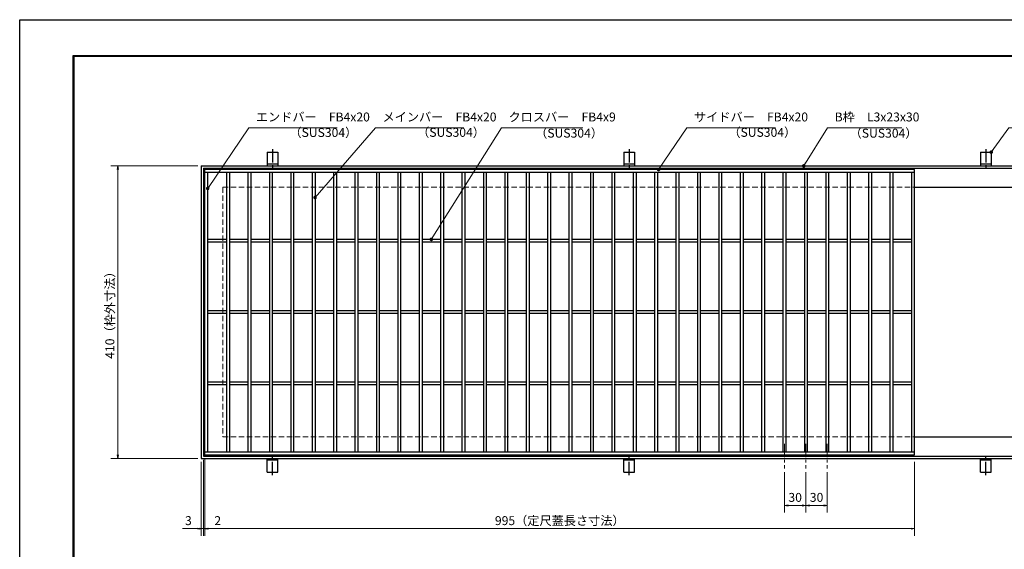
# Model space of a CAD drawing. Extents: x 0 to 2100, y 0 to 1485.
# Drawn here: x 0 to 1380, y 742 to 1485 of the extents above; entities that cross this region are included whole.
import ezdxf

# ---------------------------------------------------------------- set-up
doc = ezdxf.new("R2010")
doc.units = 0
doc.header["$LTSCALE"] = 15
doc.header["$MEASUREMENT"] = 0
doc.linetypes.add('CENTER', pattern=[2, 1.25, -0.25, 0.25, -0.25])
doc.linetypes.add('DASHED', pattern=[0.75, 0.5, -0.25])
doc.layers.get('0').update_dxf_attribs({"color": 5, "linetype": 'CONTINUOUS'})
doc.layers.get('DEFPOINTS').update_dxf_attribs({"color": 250, "linetype": 'CONTINUOUS'})
doc.layers.add('7-図\u3000枠', color=160, linetype='CONTINUOUS')
for name, color, linetype, lineweight in [('アンカー', 7, 'CONTINUOUS', 25), ('中心線', 6, 'CENTER', 18), ('寸法注釈', 30, 'CONTINUOUS', 18), ('枠', 7, 'CONTINUOUS', 25), ('溝開口', 254, 'DASHED', 18), ('蓋', 5, 'CONTINUOUS', 25)]:
    doc.layers.add(name, color=color, linetype=linetype, lineweight=lineweight)
doc.styles.add('BIGFONT', font='romans.shx', dxfattribs={"width": 0.7336, "bigfont": 'extfont.shx'})
doc.styles.get("Standard").update_dxf_attribs({"font": 'ROMANS.SHX', "width": 0.8, "height": 12.5, "bigfont": 'EXTFONT.SHX'})
doc.dimstyles.get("Standard").update_dxf_attribs({"dimscale": 5, "dimtxt": 12.5, "dimasz": 2, "dimexe": 0.5, "dimexo": 0.5, "dimgap": 0.5, "dimtad": 3, "dimdec": 4, "dimdsep": 46, "dimtxsty": 'Standard', "dimblk1": 'OPEN', "dimblk2": 'OPEN', "dimsah": 1, "dimcen": 0, "dimclrd": 30, "dimclre": 30, "dimclrt": 256, "dimadec": 4, "dimazin": 2, "dimtfac": 1, "dimtdec": 4, "dimtmove": 0, "dimatfit": 3, "dimldrblk": 'OPEN', "dimfxl": 0, "dimtolj": 1, "dimlwd": -1, "dimlwe": -1, "dimarcsym": 0})

# ---------------------------------------------------------------- blocks, each defined once
blk = doc.blocks.new('_OPEN')
at = {"color": 0, "linetype": 'ByBlock'}
for p, q in [((-1, 0.17), (0, 0)), ((0, 0), (-1, -0.17)), ((0, 0), (-1, 0))]:
    blk.add_line(p, q, dxfattribs=at)
blk = doc.blocks.new('*D118')
at = {"layer": 'DEFPOINTS', "color": 0}
for p in [(254.6, 1280), (137.6, 870), (254.6, 870)]:
    blk.add_point(p, dxfattribs=at)
at = {"layer": '寸法注釈', "color": 30}
for p, q in [((249.6, 1280), (127.6, 1280)), ((137.6, 1275), (137.6, 875)), ((249.6, 870), (127.6, 870))]:
    blk.add_line(p, q, dxfattribs=at)
at = {"layer": '寸法注釈', "color": 30, "xscale": 5, "yscale": 5, "zscale": 5}
for p, rotation in [((137.6, 1280), 90), ((137.6, 870), 270)]:
    blk.add_blockref('_OPEN', p, dxfattribs=dict(at, rotation=rotation))
at = {"layer": '寸法注釈', "color": 7, "insert": (126.4, 1075), "char_height": 12.5, "attachment_point": 5, "rotation": 90, "style": 'BIGFONT'}
blk.add_mtext('\\A1;410（枠外寸法）', dxfattribs=at)
blk = doc.blocks.new('_Dot')
at = {"color": 0, "linetype": 'ByBlock', "lineweight": -2}
blk.add_line((-0.5, 0), (-1, 0), dxfattribs=at)
at = {"color": 0, "linetype": 'ByBlock', "const_width": 0.5}
blk.add_lwpolyline([(-0.25, 0, 1), (0.25, 0, 1)], format="xyb", close=True, dxfattribs=at)
blk = doc.blocks.new('A$C5D7C781A')
at = {"layer": 'アンカー', "color": 6, "linetype": 'CENTER'}
blk.add_line((7.5, 28), (7.5, 0), dxfattribs=at)
at = {"layer": 'アンカー'}
for p, q in [((0, 23.8), (0, 4.5)), ((0, 23.8), (15, 23.8)), ((15, 23.8), (15, 4.5)), ((15, 6.8), (0, 6.8)), ((0, 4.5), (15, 4.5))]:
    blk.add_line(p, q, dxfattribs=at)
blk = doc.blocks.new('*D119')
at = {"layer": 'DEFPOINTS', "color": 0}
for p in [(259.6, 875), (1254.6, 870), (1254.6, 771.5)]:
    blk.add_point(p, dxfattribs=at)
at = {"layer": '寸法注釈', "color": 30}
for p, q in [((259.6, 870), (259.6, 761.5)), ((1254.6, 865), (1254.6, 761.5)), ((264.6, 771.5), (1249.6, 771.5))]:
    blk.add_line(p, q, dxfattribs=at)
at = {"layer": '寸法注釈', "color": 30, "xscale": 5, "yscale": 5, "zscale": 5, "rotation": 180}
blk.add_blockref('_OPEN', (259.6, 771.5), dxfattribs=at)
at = {"layer": '寸法注釈', "color": 30, "xscale": 5, "yscale": 5, "zscale": 5}
blk.add_blockref('_OPEN', (1254.6, 771.5), dxfattribs=at)
at = {"layer": '寸法注釈', "color": 7, "insert": (757.1, 782.7), "char_height": 12.5, "attachment_point": 5, "style": 'BIGFONT'}
blk.add_mtext('\\A1;995（定尺蓋長さ寸法）', dxfattribs=at)
blk = doc.blocks.new('*D120')
at = {"layer": 'DEFPOINTS', "color": 0}
for p in [(257.6, 873), (259.6, 875), (259.6, 771.5)]:
    blk.add_point(p, dxfattribs=at)
at = {"layer": '寸法注釈', "color": 30}
for p, q in [((259.6, 870), (259.6, 761.5)), ((257.6, 868), (257.6, 761.5)), ((252.6, 771.5), (247.6, 771.5)), ((257.6, 771.5), (259.6, 771.5)), ((264.6, 771.5), (285.7, 771.5))]:
    blk.add_line(p, q, dxfattribs=at)
at = {"layer": '寸法注釈', "color": 30, "xscale": 5, "yscale": 5, "zscale": 5}
blk.add_blockref('_OPEN', (257.6, 771.5), dxfattribs=at)
at = {"layer": '寸法注釈', "color": 30, "xscale": 5, "yscale": 5, "zscale": 5, "rotation": 180}
blk.add_blockref('_OPEN', (259.6, 771.5), dxfattribs=at)
at = {"layer": '寸法注釈', "color": 7, "insert": (277.6, 782.7), "char_height": 12.5, "attachment_point": 5, "style": 'BIGFONT'}
blk.add_mtext('\\A1;2', dxfattribs=at)
blk = doc.blocks.new('*D121')
at = {"layer": 'DEFPOINTS', "color": 0}
for p in [(254.6, 870), (257.6, 873), (254.6, 771.5)]:
    blk.add_point(p, dxfattribs=at)
at = {"layer": '寸法注釈', "color": 30}
for p, q in [((254.6, 865), (254.6, 761.5)), ((257.6, 868), (257.6, 761.5)), ((249.6, 771.5), (228.4, 771.5)), ((257.6, 771.5), (254.6, 771.5)), ((262.6, 771.5), (267.6, 771.5))]:
    blk.add_line(p, q, dxfattribs=at)
at = {"layer": '寸法注釈', "color": 30, "xscale": 5, "yscale": 5, "zscale": 5}
blk.add_blockref('_OPEN', (254.6, 771.5), dxfattribs=at)
at = {"layer": '寸法注釈', "color": 30, "xscale": 5, "yscale": 5, "zscale": 5, "rotation": 180}
blk.add_blockref('_OPEN', (257.6, 771.5), dxfattribs=at)
at = {"layer": '寸法注釈', "color": 7, "insert": (236.5, 782.7), "char_height": 12.5, "attachment_point": 5, "style": 'BIGFONT'}
blk.add_mtext('\\A1;3', dxfattribs=at)
blk = doc.blocks.new('*D128')
at = {"layer": 'DEFPOINTS', "color": 0}
for p in [(1072.1, 855.8), (1102.1, 855.8), (1072.1, 804)]:
    blk.add_point(p, dxfattribs=at)
at = {"layer": '寸法注釈', "color": 30}
for p, q in [((1072.1, 850.8), (1072.1, 794)), ((1102.1, 850.8), (1102.1, 794)), ((1097.1, 804), (1077.1, 804))]:
    blk.add_line(p, q, dxfattribs=at)
at = {"layer": '寸法注釈', "color": 30, "xscale": 5, "yscale": 5, "zscale": 5, "rotation": 180}
blk.add_blockref('_OPEN', (1072.1, 804), dxfattribs=at)
at = {"layer": '寸法注釈', "color": 30, "xscale": 5, "yscale": 5, "zscale": 5}
blk.add_blockref('_OPEN', (1102.1, 804), dxfattribs=at)
at = {"layer": '寸法注釈', "color": 7, "insert": (1087.1, 815.3), "char_height": 12.5, "attachment_point": 5, "style": 'BIGFONT'}
blk.add_mtext('\\A1;30', dxfattribs=at)
blk = doc.blocks.new('*D129')
at = {"layer": 'DEFPOINTS', "color": 0}
for p in [(1102.1, 855.8), (1132.1, 855.8), (1132.1, 804)]:
    blk.add_point(p, dxfattribs=at)
at = {"layer": '寸法注釈', "color": 30}
for p, q in [((1102.1, 850.8), (1102.1, 794)), ((1132.1, 850.8), (1132.1, 794)), ((1107.1, 804), (1127.1, 804))]:
    blk.add_line(p, q, dxfattribs=at)
at = {"layer": '寸法注釈', "color": 30, "xscale": 5, "yscale": 5, "zscale": 5, "rotation": 180}
blk.add_blockref('_OPEN', (1102.1, 804), dxfattribs=at)
at = {"layer": '寸法注釈', "color": 30, "xscale": 5, "yscale": 5, "zscale": 5}
blk.add_blockref('_OPEN', (1132.1, 804), dxfattribs=at)
at = {"layer": '寸法注釈', "color": 7, "insert": (1117.1, 815.3), "char_height": 12.5, "attachment_point": 5, "style": 'BIGFONT'}
blk.add_mtext('\\A1;30', dxfattribs=at)

msp = doc.modelspace()

# ---------------------------------------------------------------- linework, layer by layer
at = {"layer": '7-図\u3000枠', "color": 253}
for p, q in [((75, 50), (75, 1435)), ((75, 1435), (2050, 1435)), ((76.25, 51.25), (76.25, 1433.75)), ((76.25, 1433.75), (2048.75, 1433.75))]:
    msp.add_line(p, q, dxfattribs=at)
at = {"layer": 'DEFPOINTS'}
for p, q in [((0, 0), (0, 1485)), ((0, 1485), (2100, 1485))]:
    msp.add_line(p, q, dxfattribs=at)
at = {"layer": '中心線'}
for p, q in [((1072.05, 890.47), (1072.05, 855.83)), ((1102.05, 890.47), (1102.05, 855.83)), ((1132.05, 890.47), (1132.05, 855.83))]:
    msp.add_line(p, q, dxfattribs=at)
at = {"layer": '枠'}
for p, q in [((254.55, 1279.98), (1459.55, 1279.98)), ((254.55, 1279.98), (254.55, 869.98)), ((257.55, 1276.98), (1457.71, 1276.98)), ((257.55, 1276.98), (257.55, 872.98)), ((1254.55, 1249.98), (1459.55, 1249.98)), ((1254.55, 899.98), (1459.55, 899.98)), ((254.55, 869.98), (1459.55, 869.98)), ((257.55, 872.98), (1461.39, 872.98))]:
    msp.add_line(p, q, dxfattribs=at)
at = {"layer": '溝開口'}
for p, q in [((284.55, 1249.98), (1254.55, 1249.98)), ((284.55, 1249.98), (284.55, 899.98)), ((284.55, 899.98), (1254.55, 899.98))]:
    msp.add_line(p, q, dxfattribs=at)
at = {"layer": '蓋'}
for p, q in [((1254.55, 1274.98), (259.55, 1274.98)), ((259.55, 874.98), (259.55, 1274.98)), ((1254.55, 1270.98), (259.55, 1270.98)), ((263.55, 878.98), (263.55, 1270.98)), ((290.05, 1270.98), (290.05, 878.98)), ((294.05, 1270.98), (294.05, 878.98)), ((320.05, 1270.98), (320.05, 878.98)), ((324.05, 1270.98), (324.05, 878.98)), ((350.05, 1270.98), (350.05, 878.98)), ((354.05, 1270.98), (354.05, 878.98)), ((380.05, 1270.98), (380.05, 878.98)), ((384.05, 1270.98), (384.05, 878.98)), ((410.05, 1270.98), (410.05, 878.98)), ((414.05, 1270.98), (414.05, 878.98)), ((440.05, 1270.98), (440.05, 878.98)), ((444.05, 1270.98), (444.05, 878.98)), ((470.05, 1270.98), (470.05, 878.98)), ((474.05, 1270.98), (474.05, 878.98)), ((500.05, 1270.98), (500.05, 878.98)), ((504.05, 1270.98), (504.05, 878.98)), ((530.05, 1270.98), (530.05, 878.98)), ((534.05, 1270.98), (534.05, 878.98)), ((560.05, 1270.98), (560.05, 878.98)), ((564.05, 1270.98), (564.05, 878.98)), ((590.05, 1270.98), (590.05, 878.98)), ((594.05, 1270.98), (594.05, 878.98)), ((620.05, 1270.98), (620.05, 878.98)), ((624.05, 1270.98), (624.05, 878.98)), ((650.05, 1270.98), (650.05, 878.98)), ((654.05, 1270.98), (654.05, 878.98)), ((680.05, 1270.98), (680.05, 878.98)), ((684.05, 1270.98), (684.05, 878.98)), ((710.05, 1270.98), (710.05, 878.98)), ((714.05, 1270.98), (714.05, 878.98)), ((740.05, 1270.98), (740.05, 878.98)), ((744.05, 1270.98), (744.05, 878.98)), ((770.05, 1270.98), (770.05, 878.98)), ((774.05, 1270.98), (774.05, 878.98)), ((800.05, 1270.98), (800.05, 878.98)), ((804.05, 1270.98), (804.05, 878.98)), ((830.05, 1270.98), (830.05, 878.98)), ((834.05, 1270.98), (834.05, 878.98)), ((860.05, 1270.98), (860.05, 878.98)), ((864.05, 1270.98), (864.05, 878.98)), ((890.05, 1270.98), (890.05, 878.98)), ((894.05, 1270.98), (894.05, 878.98)), ((920.05, 1270.98), (920.05, 878.98)), ((924.05, 1270.98), (924.05, 878.98)), ((950.05, 1270.98), (950.05, 878.98)), ((954.05, 1270.98), (954.05, 878.98)), ((980.05, 1270.98), (980.05, 878.98)), ((984.05, 1270.98), (984.05, 878.98)), ((1010.05, 1270.98), (1010.05, 878.98)), ((1014.05, 1270.98), (1014.05, 878.98)), ((1040.05, 1270.98), (1040.05, 878.98)), ((1044.05, 1270.98), (1044.05, 878.98)), ((1070.05, 1270.98), (1070.05, 878.98)), ((1074.05, 1270.98), (1074.05, 878.98)), ((1100.05, 1270.98), (1100.05, 878.98)), ((1104.05, 1270.98), (1104.05, 878.98)), ((1130.05, 1270.98), (1130.05, 878.98)), ((1134.05, 1270.98), (1134.05, 878.98)), ((1160.05, 1270.98), (1160.05, 878.98)), ((1164.05, 1270.98), (1164.05, 878.98)), ((1190.05, 1270.98), (1190.05, 878.98)), ((1194.05, 1270.98), (1194.05, 878.98)), ((1220.05, 1270.98), (1220.05, 878.98)), ((1224.05, 1270.98), (1224.05, 878.98)), ((1250.55, 878.98), (1250.55, 1270.98)), ((1254.55, 874.98), (1254.55, 1274.98)), ((290.05, 1176.97), (263.55, 1176.97)), ((320.05, 1176.97), (294.05, 1176.97)), ((350.05, 1176.97), (324.05, 1176.97)), ((380.05, 1176.97), (354.05, 1176.97)), ((410.05, 1176.97), (384.05, 1176.97)), ((440.05, 1176.97), (414.05, 1176.97)), ((470.05, 1176.97), (444.05, 1176.97)), ((500.05, 1176.97), (474.05, 1176.97)), ((530.05, 1176.97), (504.05, 1176.97)), ((560.05, 1176.97), (534.05, 1176.97)), ((590.05, 1176.97), (564.05, 1176.97)), ((620.05, 1176.97), (594.05, 1176.97)), ((650.05, 1176.97), (624.05, 1176.97)), ((680.05, 1176.97), (654.05, 1176.97)), ((710.05, 1176.97), (684.05, 1176.97)), ((740.05, 1176.97), (714.05, 1176.97)), ((770.05, 1176.97), (744.05, 1176.97)), ((800.05, 1176.97), (774.05, 1176.97)), ((830.05, 1176.97), (804.05, 1176.97)), ((860.05, 1176.97), (834.05, 1176.97)), ((890.05, 1176.97), (864.05, 1176.97)), ((920.05, 1176.97), (894.05, 1176.97)), ((950.05, 1176.97), (924.05, 1176.97)), ((980.05, 1176.97), (954.05, 1176.97)), ((1010.05, 1176.97), (984.05, 1176.97)), ((1040.05, 1176.97), (1014.05, 1176.97)), ((1070.05, 1176.97), (1044.05, 1176.97)), ((1100.05, 1176.97), (1074.05, 1176.97)), ((1130.05, 1176.97), (1104.05, 1176.97)), ((1160.05, 1176.97), (1134.05, 1176.97)), ((1190.05, 1176.97), (1164.05, 1176.97)), ((1220.05, 1176.97), (1194.05, 1176.97)), ((1250.55, 1176.97), (1224.05, 1176.97)), ((290.05, 1172.97), (263.55, 1172.97)), ((320.05, 1172.97), (294.05, 1172.97)), ((350.05, 1172.97), (324.05, 1172.97)), ((380.05, 1172.97), (354.05, 1172.97)), ((410.05, 1172.97), (384.05, 1172.97)), ((440.05, 1172.97), (414.05, 1172.97)), ((470.05, 1172.97), (444.05, 1172.97)), ((500.05, 1172.97), (474.05, 1172.97)), ((530.05, 1172.97), (504.05, 1172.97)), ((560.05, 1172.97), (534.05, 1172.97)), ((590.05, 1172.97), (564.05, 1172.97)), ((620.05, 1172.97), (594.05, 1172.97)), ((650.05, 1172.97), (624.05, 1172.97)), ((680.05, 1172.97), (654.05, 1172.97)), ((710.05, 1172.97), (684.05, 1172.97)), ((740.05, 1172.97), (714.05, 1172.97)), ((770.05, 1172.97), (744.05, 1172.97)), ((800.05, 1172.97), (774.05, 1172.97)), ((830.05, 1172.97), (804.05, 1172.97)), ((860.05, 1172.97), (834.05, 1172.97)), ((890.05, 1172.97), (864.05, 1172.97)), ((920.05, 1172.97), (894.05, 1172.97)), ((950.05, 1172.97), (924.05, 1172.97)), ((980.05, 1172.97), (954.05, 1172.97)), ((1010.05, 1172.97), (984.05, 1172.97)), ((1040.05, 1172.97), (1014.05, 1172.97)), ((1070.05, 1172.97), (1044.05, 1172.97)), ((1100.05, 1172.97), (1074.05, 1172.97)), ((1130.05, 1172.97), (1104.05, 1172.97)), ((1160.05, 1172.97), (1134.05, 1172.97)), ((1190.05, 1172.97), (1164.05, 1172.97)), ((1220.05, 1172.97), (1194.05, 1172.97)), ((1250.55, 1172.97), (1224.05, 1172.97)), ((290.05, 1076.98), (263.55, 1076.98)), ((320.05, 1076.98), (294.05, 1076.98)), ((350.05, 1076.98), (324.05, 1076.98)), ((380.05, 1076.98), (354.05, 1076.98)), ((410.05, 1076.98), (384.05, 1076.98)), ((440.05, 1076.98), (414.05, 1076.98)), ((470.05, 1076.98), (444.05, 1076.98)), ((500.05, 1076.98), (474.05, 1076.98)), ((530.05, 1076.98), (504.05, 1076.98)), ((560.05, 1076.98), (534.05, 1076.98)), ((590.05, 1076.98), (564.05, 1076.98)), ((620.05, 1076.98), (594.05, 1076.98)), ((650.05, 1076.98), (624.05, 1076.98)), ((680.05, 1076.98), (654.05, 1076.98)), ((710.05, 1076.98), (684.05, 1076.98)), ((740.05, 1076.98), (714.05, 1076.98)), ((770.05, 1076.98), (744.05, 1076.98)), ((800.05, 1076.98), (774.05, 1076.98)), ((830.05, 1076.98), (804.05, 1076.98)), ((860.05, 1076.98), (834.05, 1076.98)), ((890.05, 1076.98), (864.05, 1076.98)), ((920.05, 1076.98), (894.05, 1076.98)), ((950.05, 1076.98), (924.05, 1076.98)), ((980.05, 1076.98), (954.05, 1076.98)), ((1010.05, 1076.98), (984.05, 1076.98)), ((1040.05, 1076.98), (1014.05, 1076.98)), ((1070.05, 1076.98), (1044.05, 1076.98)), ((1100.05, 1076.98), (1074.05, 1076.98)), ((1130.05, 1076.98), (1104.05, 1076.98)), ((1160.05, 1076.98), (1134.05, 1076.98)), ((1190.05, 1076.98), (1164.05, 1076.98)), ((1220.05, 1076.98), (1194.05, 1076.98)), ((1250.55, 1076.98), (1224.05, 1076.98)), ((290.05, 1072.98), (263.55, 1072.98)), ((320.05, 1072.98), (294.05, 1072.98)), ((350.05, 1072.98), (324.05, 1072.98)), ((380.05, 1072.98), (354.05, 1072.98)), ((410.05, 1072.98), (384.05, 1072.98)), ((440.05, 1072.98), (414.05, 1072.98)), ((470.05, 1072.98), (444.05, 1072.98)), ((500.05, 1072.98), (474.05, 1072.98)), ((530.05, 1072.98), (504.05, 1072.98)), ((560.05, 1072.98), (534.05, 1072.98)), ((590.05, 1072.98), (564.05, 1072.98)), ((620.05, 1072.98), (594.05, 1072.98)), ((650.05, 1072.98), (624.05, 1072.98)), ((680.05, 1072.98), (654.05, 1072.98)), ((710.05, 1072.98), (684.05, 1072.98)), ((740.05, 1072.98), (714.05, 1072.98)), ((770.05, 1072.98), (744.05, 1072.98)), ((800.05, 1072.98), (774.05, 1072.98)), ((830.05, 1072.98), (804.05, 1072.98)), ((860.05, 1072.98), (834.05, 1072.98)), ((890.05, 1072.98), (864.05, 1072.98)), ((920.05, 1072.98), (894.05, 1072.98)), ((950.05, 1072.98), (924.05, 1072.98)), ((980.05, 1072.98), (954.05, 1072.98)), ((1010.05, 1072.98), (984.05, 1072.98)), ((1040.05, 1072.98), (1014.05, 1072.98)), ((1070.05, 1072.98), (1044.05, 1072.98)), ((1100.05, 1072.98), (1074.05, 1072.98)), ((1130.05, 1072.98), (1104.05, 1072.98)), ((1160.05, 1072.98), (1134.05, 1072.98)), ((1190.05, 1072.98), (1164.05, 1072.98)), ((1220.05, 1072.98), (1194.05, 1072.98)), ((1250.55, 1072.98), (1224.05, 1072.98)), ((290.05, 976.98), (263.55, 976.98)), ((290.05, 972.98), (263.55, 972.98)), ((320.05, 976.98), (294.05, 976.98)), ((320.05, 972.98), (294.05, 972.98)), ((350.05, 976.98), (324.05, 976.98)), ((350.05, 972.98), (324.05, 972.98)), ((380.05, 976.98), (354.05, 976.98)), ((380.05, 972.98), (354.05, 972.98)), ((410.05, 976.98), (384.05, 976.98)), ((410.05, 972.98), (384.05, 972.98)), ((440.05, 976.98), (414.05, 976.98)), ((440.05, 972.98), (414.05, 972.98)), ((470.05, 976.98), (444.05, 976.98)), ((470.05, 972.98), (444.05, 972.98)), ((500.05, 976.98), (474.05, 976.98)), ((500.05, 972.98), (474.05, 972.98)), ((530.05, 976.98), (504.05, 976.98)), ((530.05, 972.98), (504.05, 972.98)), ((560.05, 976.98), (534.05, 976.98)), ((560.05, 972.98), (534.05, 972.98)), ((590.05, 976.98), (564.05, 976.98)), ((590.05, 972.98), (564.05, 972.98)), ((620.05, 976.98), (594.05, 976.98)), ((620.05, 972.98), (594.05, 972.98)), ((650.05, 976.98), (624.05, 976.98)), ((650.05, 972.98), (624.05, 972.98)), ((680.05, 976.98), (654.05, 976.98)), ((680.05, 972.98), (654.05, 972.98)), ((710.05, 976.98), (684.05, 976.98)), ((710.05, 972.98), (684.05, 972.98)), ((740.05, 976.98), (714.05, 976.98)), ((740.05, 972.98), (714.05, 972.98)), ((770.05, 976.98), (744.05, 976.98)), ((770.05, 972.98), (744.05, 972.98)), ((800.05, 976.98), (774.05, 976.98)), ((800.05, 972.98), (774.05, 972.98)), ((830.05, 976.98), (804.05, 976.98)), ((830.05, 972.98), (804.05, 972.98)), ((860.05, 976.98), (834.05, 976.98)), ((860.05, 972.98), (834.05, 972.98)), ((890.05, 976.98), (864.05, 976.98)), ((890.05, 972.98), (864.05, 972.98)), ((920.05, 976.98), (894.05, 976.98)), ((920.05, 972.98), (894.05, 972.98)), ((950.05, 976.98), (924.05, 976.98)), ((950.05, 972.98), (924.05, 972.98)), ((980.05, 976.98), (954.05, 976.98)), ((980.05, 972.98), (954.05, 972.98)), ((1010.05, 976.98), (984.05, 976.98)), ((1010.05, 972.98), (984.05, 972.98)), ((1040.05, 976.98), (1014.05, 976.98)), ((1040.05, 972.98), (1014.05, 972.98)), ((1070.05, 976.98), (1044.05, 976.98)), ((1070.05, 972.98), (1044.05, 972.98)), ((1100.05, 976.98), (1074.05, 976.98)), ((1100.05, 972.98), (1074.05, 972.98)), ((1130.05, 976.98), (1104.05, 976.98)), ((1130.05, 972.98), (1104.05, 972.98)), ((1160.05, 976.98), (1134.05, 976.98)), ((1160.05, 972.98), (1134.05, 972.98)), ((1190.05, 976.98), (1164.05, 976.98)), ((1190.05, 972.98), (1164.05, 972.98)), ((1220.05, 976.98), (1194.05, 976.98)), ((1220.05, 972.98), (1194.05, 972.98)), ((1250.55, 976.98), (1224.05, 976.98)), ((1250.55, 972.98), (1224.05, 972.98)), ((259.55, 878.98), (1254.55, 878.98)), ((259.55, 874.98), (1254.55, 874.98))]:
    msp.add_line(p, q, dxfattribs=at)
at = {"layer": '蓋', "color": 7}
for p in [(259.55, 1274.98), (259.55, 874.98)]:
    msp.add_point(p, dxfattribs=at)

# ---------------------------------------------------------------- block references
at = {"layer": 'アンカー'}
for p in [(347.05, 1275.52), (847.05, 1275.52), (1347.05, 1275.52)]:
    msp.add_blockref('A$C5D7C781A', p, dxfattribs=at)
at = {"layer": 'アンカー', "xscale": -1, "rotation": 180}
for p in [(347.05, 874.43), (847.05, 874.43), (1347.05, 874.43)]:
    msp.add_blockref('A$C5D7C781A', p, dxfattribs=at)

# ---------------------------------------------------------------- texts
at = {"layer": '寸法注釈', "color": 7, "char_height": 12.5, "attachment_point": 7, "style": 'BIGFONT'}
for s, insert in [('エンドバー\u3000FB4x20', (331.07, 1338.45)), ('メインバー\u3000FB4x20', (508.63, 1338.45)), ('クロスバー\u3000FB4x9', (685.28, 1338.45)), ('サイドバー\u3000FB4x20', (945.3, 1338.45)), ('B枠\u3000L3x23x30', (1142.45, 1338.47)), ('（SUS304）', (378.1, 1316.66)), ('（SUS304）', (557.14, 1316.89)), ('（SUS304）', (722.6, 1315.81)), ('（SUS304）', (993.42, 1316.89)), ('（SUS304）', (1163.46, 1315.73))]:
    msp.add_mtext(s, dxfattribs=dict(at, insert=insert))

# ---------------------------------------------------------------- dimensions: what is measured, and where the dimension line sits
at = {"layer": '寸法注釈'}
dim = msp.add_linear_dim(base=(137.64, 869.98), p1=(254.55, 1279.98), p2=(254.55, 869.98), angle=90, text='<>（枠外寸法）', dimstyle='Standard', override={"dimscale": 5, "dimtxt": 2.5, "dimasz": 1, "dimexe": 2, "dimexo": 1, "dimgap": 1, "dimtad": 3, "dimtih": 0, "dimtoh": 0, "dimdec": 1, "dimzin": 8, "dimtxsty": 'BIGFONT', "dimblk": 'Dot', "dimcen": -0.09, "dimclrd": 30, "dimclre": 30, "dimclrt": 7, "dimadec": 1, "dimtdec": 1, "dimtofl": 1, "dimldrblk": 'Dot', "dimtvp": 1, "dimtzin": 8}, dxfattribs=at)
dim.commit()
dim.dimension.update_dxf_attribs({"geometry": '*D118', "text_midpoint": (126.39, 1074.98)})
for base, p1, p2, picture, middle in [((254.55, 771.45), (257.55, 872.98), (254.55, 869.98), '*D121', (236.49, 782.7)), ((259.55, 771.45), (257.55, 872.98), (259.55, 874.98), '*D120', (277.61, 782.7)), ((1072.05, 804.02), (1102.05, 855.83), (1072.05, 855.83), '*D128', (1087.05, 815.27)), ((1132.05, 804.02), (1102.05, 855.83), (1132.05, 855.83), '*D129', (1117.05, 815.27))]:
    dim = msp.add_linear_dim(base=base, p1=p1, p2=p2, dimstyle='Standard', override={"dimscale": 5, "dimtxt": 2.5, "dimasz": 1, "dimexe": 2, "dimexo": 1, "dimgap": 1, "dimtad": 3, "dimtih": 0, "dimtoh": 0, "dimdec": 1, "dimzin": 8, "dimtxsty": 'BIGFONT', "dimblk": 'Dot', "dimcen": -0.09, "dimclrd": 30, "dimclre": 30, "dimclrt": 7, "dimadec": 1, "dimtdec": 1, "dimtofl": 1, "dimldrblk": 'Dot', "dimtvp": 1, "dimtzin": 8}, dxfattribs=at)
    dim.commit()
    dim.dimension.update_dxf_attribs({"geometry": picture, "text_midpoint": middle})
dim = msp.add_linear_dim(base=(1254.55, 771.45), p1=(259.55, 874.98), p2=(1254.55, 869.98), text='<>（定尺蓋長さ寸法）', dimstyle='Standard', override={"dimscale": 5, "dimtxt": 2.5, "dimasz": 1, "dimexe": 2, "dimexo": 1, "dimgap": 1, "dimtad": 3, "dimtih": 0, "dimtoh": 0, "dimdec": 1, "dimzin": 8, "dimtxsty": 'BIGFONT', "dimblk": 'Dot', "dimcen": -0.09, "dimclrd": 30, "dimclre": 30, "dimclrt": 7, "dimadec": 1, "dimtdec": 1, "dimtofl": 1, "dimldrblk": 'Dot', "dimtvp": 1, "dimtzin": 8}, dxfattribs=at)
dim.commit()
dim.dimension.update_dxf_attribs({"geometry": '*D119', "text_midpoint": (757.05, 782.7)})

# ---------------------------------------------------------------- leaders
at = {"layer": '寸法注釈', "annotation_type": 0, "has_hookline": 1, "hookline_direction": 0}
for points, override, text_width in [([(263.55, 1248.36), (321.07, 1333.45), (326.07, 1333.45)], {"dimscale": 5, "dimtxt": 2.5, "dimasz": 1, "dimexe": 2, "dimexo": 1, "dimgap": 1, "dimtad": 3, "dimtih": 0, "dimtoh": 0, "dimdec": 1, "dimzin": 8, "dimtxsty": 'BIGFONT', "dimcen": -0.09, "dimclrd": 30, "dimclre": 30, "dimclrt": 7, "dimadec": 1, "dimtdec": 1, "dimtofl": 1, "dimldrblk": 'Dot', "dimtvp": 1, "dimtzin": 8}, 114.14), ([(414.05, 1235.7), (498.63, 1333.45), (503.63, 1333.45)], {"dimscale": 5, "dimtxt": 2.5, "dimasz": 1, "dimexe": 2, "dimexo": 1, "dimgap": 1, "dimtad": 3, "dimtih": 0, "dimtoh": 0, "dimdec": 1, "dimzin": 8, "dimtxsty": 'BIGFONT', "dimcen": -0.09, "dimclrd": 30, "dimclre": 30, "dimclrt": 7, "dimadec": 1, "dimtdec": 1, "dimtofl": 1, "dimldrblk": 'Dot', "dimtvp": 1, "dimtzin": 8}, 114.14), ([(577.05, 1176.97), (675.28, 1333.45), (680.28, 1333.45)], {"dimscale": 5, "dimtxt": 2.5, "dimasz": 1, "dimexe": 2, "dimexo": 1, "dimgap": 1, "dimtad": 3, "dimtih": 0, "dimtoh": 0, "dimdec": 1, "dimzin": 8, "dimtxsty": 'BIGFONT', "dimcen": -0.09, "dimclrd": 30, "dimclre": 30, "dimclrt": 7, "dimadec": 1, "dimtdec": 1, "dimtofl": 1, "dimldrblk": 'Dot', "dimtvp": 1, "dimtzin": 8}, 104.36), ([(895.68, 1274.98), (935.3, 1333.45), (940.3, 1333.45)], {"dimscale": 5, "dimtxt": 2.5, "dimasz": 1, "dimexe": 2, "dimexo": 1, "dimgap": 1, "dimtad": 3, "dimtih": 0, "dimtoh": 0, "dimdec": 1, "dimzin": 8, "dimtxsty": 'BIGFONT', "dimcen": -0.09, "dimclrd": 30, "dimclre": 30, "dimclrt": 7, "dimadec": 1, "dimtdec": 1, "dimtofl": 1, "dimldrblk": 'Dot', "dimtvp": 1, "dimtzin": 8}, 114.14), ([(1099.08, 1279.98), (1132.45, 1333.47), (1137.45, 1333.47)], {"dimscale": 5, "dimtxt": 2.5, "dimasz": 1, "dimexe": 2, "dimexo": 1, "dimgap": 1, "dimtad": 3, "dimtih": 0, "dimtoh": 0, "dimdec": 1, "dimlfac": 0.2, "dimzin": 8, "dimtxsty": 'BIGFONT', "dimcen": -0.09, "dimclrd": 30, "dimclre": 30, "dimclrt": 7, "dimadec": 1, "dimtdec": 1, "dimtofl": 1, "dimldrblk": 'Dot', "dimtvp": 1, "dimtzin": 8}, 94.06), ([(1362.05, 1299.28), (1386.42, 1333.47), (1391.42, 1333.47)], {"dimscale": 5, "dimtxt": 2.5, "dimasz": 1, "dimexe": 2, "dimexo": 1, "dimgap": 1, "dimtad": 3, "dimtih": 0, "dimtoh": 0, "dimdec": 1, "dimlfac": 0.2, "dimzin": 8, "dimtxsty": 'BIGFONT', "dimcen": -0.09, "dimclrd": 30, "dimclre": 30, "dimclrt": 7, "dimadec": 1, "dimtdec": 1, "dimtofl": 1, "dimldrblk": 'Dot', "dimtvp": 1, "dimtzin": 8}, 39.13)]:
    msp.add_leader(points, dimstyle='Standard', override=override, dxfattribs=dict(at, text_width=text_width))

doc.saveas('drawing.dxf')
